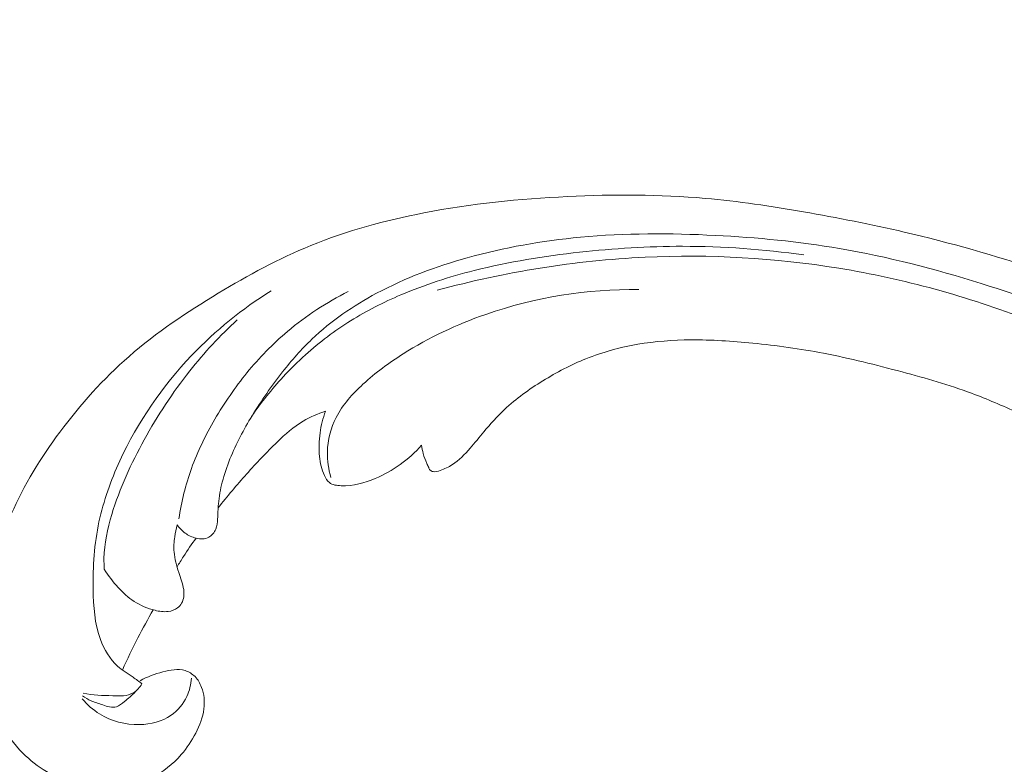
# Model space of a CAD drawing. Units: centimetres. Extents: x 24 to 1052, y -689 to 111.
# Drawn here: x 154 to 162, y -70 to -64 of the extents above; entities that cross this region are included whole.
import ezdxf

# ---------------------------------------------------------------- set-up
doc = ezdxf.new("R2010")
doc.units = ezdxf.units.CM
doc.header["$MEASUREMENT"] = 0
doc.layers.add('layer 1', color=7, linetype='Continuous')

msp = doc.modelspace()

# ---------------------------------------------------------------- linework, layer by layer
at = {"layer": 'layer 1', "color": 250, "lineweight": 20}
for points, knots in [([(553.14097, -413.86725), (553.14097, -413.86725), (553.14097, -13.86723), (553.14097, -13.86723), (553.14097, -13.86723), (553.14097, -13.86723), (53.14089, -13.86723), (53.14089, -13.86723), (53.14089, -13.86723), (53.14089, -13.86723), (53.14089, -413.86725), (53.14089, -413.86725), (53.14089, -413.86725), (53.14089, -413.86725), (553.14097, -413.86725), (553.14097, -413.86725)], [0, 0, 0, 0, 0.2, 0.2, 0.2, 0.2, 0.4, 0.4, 0.4, 0.4, 0.6, 0.6, 0.6, 0.6, 1, 1, 1, 1]), ([(163.72066, -67.98809), (163.90751, -68.08373), (164.09077, -68.18626), (164.27094, -68.2945), (164.27094, -68.2945), (164.48361, -68.42218), (164.6919, -68.55769), (164.89189, -68.70495), (164.89189, -68.70495), (165.07302, -68.83829), (165.24724, -68.98126), (165.41945, -69.1267), (165.41945, -69.1267), (165.61285, -69.29012), (165.80364, -69.45667), (165.98624, -69.63262), (165.98624, -69.63262), (166.20878, -69.84697), (166.41902, -70.07522), (166.614, -70.3172), (166.614, -70.3172), (166.79514, -70.54203), (166.96316, -70.77878), (167.11117, -71.02768), (167.11117, -71.02768), (167.22844, -71.22501), (167.33314, -71.42985), (167.41867, -71.64644), (167.41867, -71.64644), (167.47088, -71.77847), (167.51592, -71.9149), (167.52827, -72.05627), (167.52827, -72.05627), (167.53263, -72.1066), (167.53292, -72.1575), (167.52893, -72.20808), (167.52893, -72.20808), (167.52316, -72.28013), (167.50882, -72.35165), (167.48817, -72.42087), (167.48817, -72.42087), (167.46367, -72.50334), (167.43039, -72.58264), (167.39088, -72.66007), (167.39088, -72.66007), (167.3684, -72.70395), (167.34392, -72.7472), (167.30985, -72.78137), (167.30985, -72.78137), (167.28091, -72.81029), (167.24507, -72.83249), (167.20719, -72.84722), (167.20719, -72.84722), (167.17751, -72.85876), (167.14662, -72.86552), (167.11526, -72.86977), (167.11526, -72.86977), (167.08629, -72.87363), (167.05686, -72.8753), (167.02899, -72.88431), (167.02899, -72.88431), (166.99683, -72.89467), (166.9666, -72.91485), (166.94344, -72.94075), (166.94344, -72.94075), (166.92395, -72.96257), (166.90945, -72.98861), (166.89798, -73.01566), (166.89798, -73.01566), (166.88687, -73.04178), (166.87848, -73.06894), (166.87273, -73.09669), (166.87273, -73.09669), (166.86124, -73.15211), (166.86004, -73.20974), (166.86799, -73.266), (166.86799, -73.266), (166.87547, -73.31902), (166.89112, -73.37091), (166.91693, -73.41652), (166.91693, -73.41652), (166.93854, -73.45458), (166.96714, -73.48819), (166.9992, -73.51735), (166.9992, -73.51735), (167.06142, -73.57391), (167.13661, -73.61365), (167.21562, -73.6422), (167.21562, -73.6422), (167.30481, -73.67449), (167.39883, -73.69256), (167.49264, -73.69048), (167.49264, -73.69048), (167.65998, -73.68672), (167.82646, -73.61907), (167.97144, -73.52302), (167.97144, -73.52302), (168.12461, -73.42149), (168.25374, -73.28829), (168.35441, -73.13528), (168.35441, -73.13528), (168.43241, -73.01679), (168.49328, -72.88648), (168.53711, -72.751), (168.53711, -72.751), (168.60007, -72.55625), (168.62789, -72.35088), (168.62964, -72.1462), (168.62964, -72.1462), (168.63153, -71.93018), (168.60434, -71.71488), (168.5493, -71.50891), (168.5493, -71.50891), (168.48955, -71.28534), (168.39688, -71.07264), (168.29551, -70.86538), (168.29551, -70.86538), (168.19931, -70.6686), (168.09536, -70.4768), (167.97744, -70.29472), (167.97744, -70.29472), (167.83867, -70.08059), (167.68056, -69.88001), (167.51911, -69.68301), (167.51911, -69.68301), (167.3193, -69.43932), (167.11441, -69.20111), (166.903, -68.96872), (166.903, -68.96872), (166.71136, -68.75806), (166.51439, -68.55219), (166.30542, -68.35988), (166.30542, -68.35988), (166.09794, -68.169), (165.87869, -67.99155), (165.65207, -67.82506), (165.65207, -67.82506), (165.39739, -67.63804), (165.13354, -67.46482), (164.86687, -67.29634), (164.86687, -67.29634), (164.55681, -67.10043), (164.24289, -66.91085), (163.92154, -66.73511), (163.92154, -66.73511), (163.70983, -66.61939), (163.49477, -66.5096), (163.27561, -66.40938), (163.27561, -66.40938), (162.98425, -66.27601), (162.68558, -66.15954), (162.38232, -66.05642), (162.38232, -66.05642), (162.02052, -65.93334), (161.65236, -65.82946), (161.28033, -65.74277), (161.28033, -65.74277), (161.00845, -65.6795), (160.73446, -65.62529), (160.45918, -65.57747), (160.45918, -65.57747), (160.1928, -65.5312), (159.92527, -65.49082), (159.65591, -65.46735), (159.65591, -65.46735), (159.28353, -65.4347), (158.90792, -65.4343), (158.53316, -65.45245), (158.53316, -65.45245), (158.13997, -65.47137), (157.74762, -65.51081), (157.35936, -65.58611), (157.35936, -65.58611), (157.0459, -65.64681), (156.73517, -65.73101), (156.43864, -65.85233), (156.43864, -65.85233), (156.1771, -65.95929), (155.9267, -66.09509), (155.68222, -66.24242), (155.68222, -66.24242), (155.42744, -66.39579), (155.17906, -66.56164), (154.95479, -66.75773), (154.95479, -66.75773), (154.74593, -66.94033), (154.55801, -67.14913), (154.39025, -67.37469), (154.39025, -67.37469), (154.23477, -67.58376), (154.09659, -67.80707), (153.99404, -68.0458), (153.99404, -68.0458), (153.9178, -68.22324), (153.86123, -68.40914), (153.81596, -68.59847), (153.81596, -68.59847), (153.77626, -68.76465), (153.74536, -68.93349), (153.74614, -69.10272), (153.74614, -69.10272), (153.74678, -69.23445), (153.76664, -69.36633), (153.80269, -69.4926), (153.80269, -69.4926), (153.82811, -69.58115), (153.8614, -69.66695), (153.90466, -69.74722), (153.90466, -69.74722), (153.95388, -69.8385), (154.01585, -69.92274), (154.08846, -69.99543), (154.08846, -69.99543), (154.14646, -70.05345), (154.21117, -70.10416), (154.28116, -70.14592), (154.28116, -70.14592), (154.36754, -70.19765), (154.4619, -70.23578), (154.55971, -70.25827), (154.55971, -70.25827), (154.64932, -70.27889), (154.74182, -70.2864), (154.83396, -70.27932), (154.83396, -70.27932), (154.93929, -70.27132), (155.04409, -70.24434), (155.13968, -70.19606), (155.13968, -70.19606), (155.23094, -70.15004), (155.31372, -70.08458), (155.38123, -70.00656), (155.38123, -70.00656), (155.4271, -69.95339), (155.466, -69.89453), (155.4989, -69.83138), (155.4989, -69.83138), (155.53112, -69.7696), (155.5575, -69.70377), (155.56597, -69.63483), (155.56597, -69.63483), (155.57319, -69.57559), (155.56716, -69.51405), (155.54643, -69.45832), (155.54643, -69.45832), (155.53429, -69.42589), (155.51716, -69.39544), (155.49332, -69.37117), (155.49332, -69.37117), (155.47062, -69.34803), (155.44176, -69.33049), (155.41139, -69.32135), (155.41139, -69.32135), (155.3542, -69.30411), (155.29143, -69.31634), (155.23153, -69.33212), (155.23153, -69.33212), (155.16561, -69.34951), (155.10312, -69.37112), (155.0451, -69.40469)], [0, 0, 0, 0, 0.0151515, 0.0151515, 0.0151515, 0.0151515, 0.030303, 0.030303, 0.030303, 0.030303, 0.0454545, 0.0454545, 0.0454545, 0.0454545, 0.0606061, 0.0606061, 0.0606061, 0.0606061, 0.0757576, 0.0757576, 0.0757576, 0.0757576, 0.0909091, 0.0909091, 0.0909091, 0.0909091, 0.1060606, 0.1060606, 0.1060606, 0.1060606, 0.1212121, 0.1212121, 0.1212121, 0.1212121, 0.1363636, 0.1363636, 0.1363636, 0.1363636, 0.1515152, 0.1515152, 0.1515152, 0.1515152, 0.1666667, 0.1666667, 0.1666667, 0.1666667, 0.1818182, 0.1818182, 0.1818182, 0.1818182, 0.1969697, 0.1969697, 0.1969697, 0.1969697, 0.2121212, 0.2121212, 0.2121212, 0.2121212, 0.2272727, 0.2272727, 0.2272727, 0.2272727, 0.2424242, 0.2424242, 0.2424242, 0.2424242, 0.2575758, 0.2575758, 0.2575758, 0.2575758, 0.2727273, 0.2727273, 0.2727273, 0.2727273, 0.2878788, 0.2878788, 0.2878788, 0.2878788, 0.3030303, 0.3030303, 0.3030303, 0.3030303, 0.3181818, 0.3181818, 0.3181818, 0.3181818, 0.3333333, 0.3333333, 0.3333333, 0.3333333, 0.3484848, 0.3484848, 0.3484848, 0.3484848, 0.3636364, 0.3636364, 0.3636364, 0.3636364, 0.3787879, 0.3787879, 0.3787879, 0.3787879, 0.3939394, 0.3939394, 0.3939394, 0.3939394, 0.4090909, 0.4090909, 0.4090909, 0.4090909, 0.4242424, 0.4242424, 0.4242424, 0.4242424, 0.4393939, 0.4393939, 0.4393939, 0.4393939, 0.4545455, 0.4545455, 0.4545455, 0.4545455, 0.469697, 0.469697, 0.469697, 0.469697, 0.4848485, 0.4848485, 0.4848485, 0.4848485, 0.5, 0.5, 0.5, 0.5, 0.5151515, 0.5151515, 0.5151515, 0.5151515, 0.530303, 0.530303, 0.530303, 0.530303, 0.5454545, 0.5454545, 0.5454545, 0.5454545, 0.5606061, 0.5606061, 0.5606061, 0.5606061, 0.5757576, 0.5757576, 0.5757576, 0.5757576, 0.5909091, 0.5909091, 0.5909091, 0.5909091, 0.6060606, 0.6060606, 0.6060606, 0.6060606, 0.6212121, 0.6212121, 0.6212121, 0.6212121, 0.6363636, 0.6363636, 0.6363636, 0.6363636, 0.6515152, 0.6515152, 0.6515152, 0.6515152, 0.6666667, 0.6666667, 0.6666667, 0.6666667, 0.6818182, 0.6818182, 0.6818182, 0.6818182, 0.6969697, 0.6969697, 0.6969697, 0.6969697, 0.7121212, 0.7121212, 0.7121212, 0.7121212, 0.7272727, 0.7272727, 0.7272727, 0.7272727, 0.7424242, 0.7424242, 0.7424242, 0.7424242, 0.7575758, 0.7575758, 0.7575758, 0.7575758, 0.7727273, 0.7727273, 0.7727273, 0.7727273, 0.7878788, 0.7878788, 0.7878788, 0.7878788, 0.8030303, 0.8030303, 0.8030303, 0.8030303, 0.8181818, 0.8181818, 0.8181818, 0.8181818, 0.8333333, 0.8333333, 0.8333333, 0.8333333, 0.8484848, 0.8484848, 0.8484848, 0.8484848, 0.8636364, 0.8636364, 0.8636364, 0.8636364, 0.8787879, 0.8787879, 0.8787879, 0.8787879, 0.8939394, 0.8939394, 0.8939394, 0.8939394, 0.9090909, 0.9090909, 0.9090909, 0.9090909, 0.9242424, 0.9242424, 0.9242424, 0.9242424, 0.9393939, 0.9393939, 0.9393939, 0.9393939, 0.9545455, 0.9545455, 0.9545455, 0.9545455, 0.969697, 0.969697, 0.969697, 0.969697, 1, 1, 1, 1]), ([(155.34737, -68.13137), (155.36493, -68.15748), (155.38704, -68.18088), (155.41207, -68.19915), (155.41207, -68.19915), (155.43873, -68.21869), (155.46869, -68.23248), (155.5018, -68.24029), (155.5018, -68.24029), (155.53657, -68.24843), (155.57466, -68.25001), (155.60541, -68.23369), (155.60541, -68.23369), (155.6306, -68.22034), (155.65082, -68.19499), (155.6623, -68.16752), (155.6623, -68.16752), (155.67332, -68.14097), (155.6761, -68.11232), (155.67779, -68.08389), (155.67779, -68.08389), (155.68025, -68.04252), (155.68046, -68.00139), (155.68393, -67.9605), (155.68393, -67.9605), (155.68887, -67.90127), (155.70056, -67.84239), (155.71562, -67.78441), (155.71562, -67.78441), (155.74943, -67.65506), (155.8006, -67.53085), (155.86176, -67.41263), (155.86176, -67.41263), (155.89189, -67.35443), (155.92433, -67.29768), (155.95835, -67.24197), (155.95835, -67.24197), (156.03421, -67.11752), (156.11769, -66.99791), (156.2078, -66.88369), (156.2078, -66.88369), (156.28212, -66.78947), (156.36106, -66.69886), (156.44734, -66.61643), (156.44734, -66.61643), (156.60403, -66.46647), (156.78493, -66.34326), (156.97504, -66.24176), (156.97504, -66.24176), (157.20983, -66.11638), (157.45866, -66.02404), (157.71255, -65.95313), (157.71255, -65.95313), (158.01558, -65.86832), (158.32562, -65.81385), (158.63698, -65.78467), (158.63698, -65.78467), (159.00322, -65.75038), (159.37108, -65.75109), (159.73767, -65.76977), (159.73767, -65.76977), (160.07781, -65.78709), (160.41686, -65.81975), (160.75166, -65.87684), (160.75166, -65.87684), (161.14322, -65.94349), (161.52898, -66.04348), (161.90836, -66.16236), (161.90836, -66.16236), (162.25505, -66.27106), (162.5964, -66.39552), (162.93332, -66.53111), (162.93332, -66.53111), (163.13667, -66.61303), (163.33834, -66.69896), (163.53806, -66.78943)], [0, 0, 0, 0, 0.05, 0.05, 0.05, 0.05, 0.1, 0.1, 0.1, 0.1, 0.15, 0.15, 0.15, 0.15, 0.2, 0.2, 0.2, 0.2, 0.25, 0.25, 0.25, 0.25, 0.3, 0.3, 0.3, 0.3, 0.35, 0.35, 0.35, 0.35, 0.4, 0.4, 0.4, 0.4, 0.45, 0.45, 0.45, 0.45, 0.5, 0.5, 0.5, 0.5, 0.55, 0.55, 0.55, 0.55, 0.6, 0.6, 0.6, 0.6, 0.65, 0.65, 0.65, 0.65, 0.7, 0.7, 0.7, 0.7, 0.75, 0.75, 0.75, 0.75, 0.8, 0.8, 0.8, 0.8, 0.85, 0.85, 0.85, 0.85, 0.9, 0.9, 0.9, 0.9, 1, 1, 1, 1]), ([(155.95509, -67.2472), (156.03283, -67.13278), (156.11897, -67.02413), (156.21251, -66.92303), (156.21251, -66.92303), (156.27056, -66.86028), (156.33145, -66.80046), (156.39496, -66.74362), (156.39496, -66.74362), (156.50978, -66.64076), (156.63308, -66.54761), (156.763, -66.46648), (156.763, -66.46648), (156.89369, -66.38482), (157.03126, -66.31535), (157.17232, -66.25531), (157.17232, -66.25531), (157.3668, -66.17236), (157.56804, -66.10748), (157.77182, -66.056), (157.77182, -66.056), (158.05462, -65.98452), (158.3426, -65.93865), (158.63144, -65.90698), (158.63144, -65.90698), (158.9104, -65.8763), (159.19028, -65.8588), (159.47008, -65.85866), (159.47008, -65.85866), (159.80141, -65.85862), (160.1327, -65.8831), (160.45991, -65.92947)], [0, 0, 0, 0, 0.1111111, 0.1111111, 0.1111111, 0.1111111, 0.2222222, 0.2222222, 0.2222222, 0.2222222, 0.3333333, 0.3333333, 0.3333333, 0.3333333, 0.4444444, 0.4444444, 0.4444444, 0.4444444, 0.5555556, 0.5555556, 0.5555556, 0.5555556, 0.6666667, 0.6666667, 0.6666667, 0.6666667, 0.7777778, 0.7777778, 0.7777778, 0.7777778, 1, 1, 1, 1]), ([(163.11977, -66.84151), (162.85218, -66.69896), (162.57651, -66.57196), (162.2941, -66.46168), (162.2941, -66.46168), (161.79506, -66.26687), (161.27541, -66.1241), (160.74636, -66.03782), (160.74636, -66.03782), (160.22496, -65.95276), (159.69441, -65.92248), (159.16488, -65.94775), (159.16488, -65.94775), (158.59335, -65.97485), (158.02297, -66.06664), (157.46881, -66.2175)], [0, 0, 0, 0, 0.2, 0.2, 0.2, 0.2, 0.4, 0.4, 0.4, 0.4, 0.6, 0.6, 0.6, 0.6, 1, 1, 1, 1]), ([(155.06029, -69.42882), (155.03608, -69.41097), (155.01225, -69.39282), (154.98745, -69.37563), (154.98745, -69.37563), (154.94481, -69.34614), (154.89968, -69.31981), (154.86117, -69.28531), (154.86117, -69.28531), (154.79765, -69.2286), (154.75228, -69.14963), (154.7219, -69.06689), (154.7219, -69.06689), (154.67407, -68.93665), (154.66356, -68.79691), (154.66158, -68.65738), (154.66158, -68.65738), (154.65885, -68.47221), (154.67125, -68.28735), (154.70953, -68.10754), (154.70953, -68.10754), (154.74614, -67.93629), (154.80616, -67.76963), (154.87992, -67.60964), (154.87992, -67.60964), (155.02632, -67.29195), (155.22653, -67.00064), (155.46563, -66.74941), (155.46563, -66.74941), (155.65967, -66.54556), (155.87925, -66.3682), (156.11517, -66.2219)], [0, 0, 0, 0, 0.1111111, 0.1111111, 0.1111111, 0.1111111, 0.2222222, 0.2222222, 0.2222222, 0.2222222, 0.3333333, 0.3333333, 0.3333333, 0.3333333, 0.4444444, 0.4444444, 0.4444444, 0.4444444, 0.5555556, 0.5555556, 0.5555556, 0.5555556, 0.6666667, 0.6666667, 0.6666667, 0.6666667, 0.7777778, 0.7777778, 0.7777778, 0.7777778, 1, 1, 1, 1]), ([(156.74375, -66.22804), (156.56747, -66.31574), (156.39972, -66.42497), (156.24753, -66.55346), (156.24753, -66.55346), (156.1273, -66.65488), (156.01692, -66.76824), (155.91698, -66.89061), (155.91698, -66.89061), (155.81978, -67.00966), (155.73256, -67.13708), (155.65478, -67.27064), (155.65478, -67.27064), (155.58024, -67.39864), (155.51437, -67.53217), (155.46408, -67.67172), (155.46408, -67.67172), (155.41619, -67.80456), (155.38246, -67.94294), (155.36127, -68.0824)], [0, 0, 0, 0, 0.1666667, 0.1666667, 0.1666667, 0.1666667, 0.3333333, 0.3333333, 0.3333333, 0.3333333, 0.5, 0.5, 0.5, 0.5, 0.6666667, 0.6666667, 0.6666667, 0.6666667, 1, 1, 1, 1]), ([(156.60178, -67.74536), (156.58188, -67.67878), (156.57148, -67.60841), (156.57316, -67.53776), (156.57316, -67.53776), (156.57544, -67.44004), (156.60092, -67.34189), (156.64509, -67.25515), (156.64509, -67.25515), (156.69807, -67.15089), (156.77794, -67.06301), (156.86366, -66.98426), (156.86366, -66.98426), (156.96549, -66.89086), (157.07554, -66.81012), (157.19049, -66.73741), (157.19049, -66.73741), (157.4019, -66.6034), (157.62941, -66.49636), (157.86518, -66.4142), (157.86518, -66.4142), (158.26758, -66.27394), (158.69375, -66.20628), (159.11366, -66.21209)], [0, 0, 0, 0, 0.1428571, 0.1428571, 0.1428571, 0.1428571, 0.2857143, 0.2857143, 0.2857143, 0.2857143, 0.4285714, 0.4285714, 0.4285714, 0.4285714, 0.5714286, 0.5714286, 0.5714286, 0.5714286, 0.7142857, 0.7142857, 0.7142857, 0.7142857, 1, 1, 1, 1]), ([(155.83746, -66.45806), (155.69857, -66.5871), (155.56842, -66.72686), (155.44988, -66.87624), (155.44988, -66.87624), (155.31062, -67.05165), (155.18755, -67.2405), (155.07875, -67.4375), (155.07875, -67.4375), (154.97158, -67.63152), (154.87842, -67.83353), (154.81404, -68.04715), (154.81404, -68.04715), (154.77875, -68.16421), (154.75217, -68.28473), (154.75024, -68.40594), (154.75024, -68.40594), (154.74977, -68.43562), (154.75075, -68.46528), (154.7528, -68.49481)], [0, 0, 0, 0, 0.1666667, 0.1666667, 0.1666667, 0.1666667, 0.3333333, 0.3333333, 0.3333333, 0.3333333, 0.5, 0.5, 0.5, 0.5, 0.6666667, 0.6666667, 0.6666667, 0.6666667, 1, 1, 1, 1]), ([(157.34204, -67.48168), (157.34487, -67.5048), (157.34931, -67.52772), (157.35533, -67.55013), (157.35533, -67.55013), (157.36275, -67.57778), (157.37285, -67.60469), (157.38443, -67.63035), (157.38443, -67.63035), (157.38949, -67.64122), (157.39471, -67.65193), (157.39952, -67.66336), (157.39952, -67.66336), (157.40275, -67.67105), (157.40577, -67.6791), (157.41111, -67.68508), (157.41111, -67.68508), (157.41722, -67.69168), (157.4262, -67.69563), (157.43525, -67.69742), (157.43525, -67.69742), (157.45488, -67.70142), (157.47457, -67.6955), (157.49365, -67.6888), (157.49365, -67.6888), (157.529, -67.67619), (157.56228, -67.66044), (157.59309, -67.64041), (157.59309, -67.64041), (157.64755, -67.60506), (157.69429, -67.55637), (157.73791, -67.50622), (157.73791, -67.50622), (157.77625, -67.46222), (157.81212, -67.41705), (157.84923, -67.37262), (157.84923, -67.37262), (157.90225, -67.30935), (157.95778, -67.24748), (158.01777, -67.19104), (158.01777, -67.19104), (158.11327, -67.10124), (158.22017, -67.02493), (158.33116, -66.95654), (158.33116, -66.95654), (158.44399, -66.8871), (158.56109, -66.82572), (158.6829, -66.77689), (158.6829, -66.77689), (158.819, -66.72225), (158.96112, -66.68308), (159.10484, -66.65841), (159.10484, -66.65841), (159.24813, -66.63384), (159.39315, -66.6237), (159.53786, -66.62249), (159.53786, -66.62249), (159.70683, -66.62113), (159.87531, -66.63205), (160.04319, -66.64872), (160.04319, -66.64872), (160.2374, -66.66797), (160.43071, -66.69484), (160.6219, -66.73159), (160.6219, -66.73159), (160.83751, -66.77301), (161.05057, -66.8271), (161.26286, -66.88408), (161.26286, -66.88408), (161.45396, -66.93551), (161.64444, -66.98926), (161.82975, -67.05809), (161.82975, -67.05809), (161.95722, -67.10558), (162.0822, -67.16006), (162.20602, -67.21692), (162.20602, -67.21692), (162.26882, -67.24569), (162.33145, -67.27514), (162.39347, -67.30567)], [0, 0, 0, 0, 0.047619, 0.047619, 0.047619, 0.047619, 0.0952381, 0.0952381, 0.0952381, 0.0952381, 0.1428571, 0.1428571, 0.1428571, 0.1428571, 0.1904762, 0.1904762, 0.1904762, 0.1904762, 0.2380952, 0.2380952, 0.2380952, 0.2380952, 0.2857143, 0.2857143, 0.2857143, 0.2857143, 0.3333333, 0.3333333, 0.3333333, 0.3333333, 0.3809524, 0.3809524, 0.3809524, 0.3809524, 0.4285714, 0.4285714, 0.4285714, 0.4285714, 0.4761905, 0.4761905, 0.4761905, 0.4761905, 0.5238095, 0.5238095, 0.5238095, 0.5238095, 0.5714286, 0.5714286, 0.5714286, 0.5714286, 0.6190476, 0.6190476, 0.6190476, 0.6190476, 0.6666667, 0.6666667, 0.6666667, 0.6666667, 0.7142857, 0.7142857, 0.7142857, 0.7142857, 0.7619048, 0.7619048, 0.7619048, 0.7619048, 0.8095238, 0.8095238, 0.8095238, 0.8095238, 0.8571429, 0.8571429, 0.8571429, 0.8571429, 0.9047619, 0.9047619, 0.9047619, 0.9047619, 1, 1, 1, 1]), ([(155.6817, -67.99406), (155.75599, -67.89952), (155.83353, -67.80761), (155.91332, -67.71806), (155.91332, -67.71806), (155.99366, -67.62804), (156.07646, -67.54043), (156.16357, -67.45646), (156.16357, -67.45646), (156.22932, -67.39318), (156.29756, -67.3318), (156.3748, -67.28556), (156.3748, -67.28556), (156.43235, -67.25104), (156.49484, -67.22477), (156.55837, -67.20508)], [0, 0, 0, 0, 0.2, 0.2, 0.2, 0.2, 0.4, 0.4, 0.4, 0.4, 0.6, 0.6, 0.6, 0.6, 1, 1, 1, 1]), ([(156.55837, -67.20508), (156.53716, -67.26204), (156.52183, -67.3214), (156.51325, -67.38183), (156.51325, -67.38183), (156.50418, -67.44565), (156.50266, -67.51066), (156.50907, -67.57426), (156.50907, -67.57426), (156.51446, -67.62735), (156.5254, -67.67943), (156.54834, -67.72882), (156.54834, -67.72882), (156.5587, -67.75125), (156.57147, -67.77319), (156.58957, -67.78723), (156.58957, -67.78723), (156.61501, -67.80707), (156.65064, -67.81161), (156.68536, -67.8126), (156.68536, -67.8126), (156.78423, -67.8156), (156.8754, -67.79088), (156.96331, -67.75349), (156.96331, -67.75349), (157.10533, -67.69298), (157.23851, -67.59926), (157.34204, -67.48168)], [0, 0, 0, 0, 0.125, 0.125, 0.125, 0.125, 0.25, 0.25, 0.25, 0.25, 0.375, 0.375, 0.375, 0.375, 0.5, 0.5, 0.5, 0.5, 0.625, 0.625, 0.625, 0.625, 0.75, 0.75, 0.75, 0.75, 1, 1, 1, 1]), ([(154.7528, -68.49481), (154.78505, -68.54771), (154.82298, -68.59676), (154.86485, -68.6423), (154.86485, -68.6423), (154.90445, -68.68547), (154.94758, -68.72555), (154.99617, -68.75716), (154.99617, -68.75716), (155.04805, -68.79078), (155.10616, -68.81467), (155.16675, -68.82961), (155.16675, -68.82961), (155.20213, -68.83822), (155.2384, -68.84387), (155.27467, -68.83906), (155.27467, -68.83906), (155.30179, -68.83554), (155.32879, -68.82629), (155.35089, -68.80942), (155.35089, -68.80942), (155.36405, -68.79927), (155.37556, -68.78641), (155.38377, -68.77193), (155.38377, -68.77193), (155.40226, -68.73951), (155.40497, -68.69873), (155.40048, -68.66089), (155.40048, -68.66089), (155.39456, -68.61097), (155.37591, -68.56604), (155.36004, -68.51968), (155.36004, -68.51968), (155.34163, -68.46611), (155.32687, -68.41053), (155.32243, -68.35387), (155.32243, -68.35387), (155.3192, -68.31284), (155.32142, -68.27121), (155.327, -68.23016), (155.327, -68.23016), (155.33148, -68.19668), (155.33822, -68.1637), (155.34737, -68.13137)], [0, 0, 0, 0, 0.0833333, 0.0833333, 0.0833333, 0.0833333, 0.1666667, 0.1666667, 0.1666667, 0.1666667, 0.25, 0.25, 0.25, 0.25, 0.3333333, 0.3333333, 0.3333333, 0.3333333, 0.4166667, 0.4166667, 0.4166667, 0.4166667, 0.5, 0.5, 0.5, 0.5, 0.5833333, 0.5833333, 0.5833333, 0.5833333, 0.6666667, 0.6666667, 0.6666667, 0.6666667, 0.75, 0.75, 0.75, 0.75, 0.8333333, 0.8333333, 0.8333333, 0.8333333, 1, 1, 1, 1]), ([(155.5018, -68.24029), (155.46599, -68.2891), (155.43165, -68.33904), (155.39899, -68.39004), (155.39899, -68.39004), (155.38086, -68.41842), (155.36328, -68.44705), (155.34613, -68.47601)], [0, 0, 0, 0, 0.3333333, 0.3333333, 0.3333333, 0.3333333, 1, 1, 1, 1]), ([(155.15272, -68.82596), (155.10878, -68.90097), (155.0668, -68.97722), (155.02688, -69.05464), (155.02688, -69.05464), (154.98233, -69.14087), (154.94043, -69.22843), (154.9011, -69.31719)], [0, 0, 0, 0, 0.3333333, 0.3333333, 0.3333333, 0.3333333, 1, 1, 1, 1]), ([(154.57236, -69.55142), (154.61315, -69.59946), (154.66079, -69.64199), (154.71392, -69.67522), (154.71392, -69.67522), (154.81016, -69.73538), (154.92449, -69.76538), (155.04016, -69.76283), (155.04016, -69.76283), (155.13147, -69.76082), (155.22373, -69.73856), (155.29821, -69.68599), (155.29821, -69.68599), (155.35215, -69.64792), (155.39677, -69.594), (155.42556, -69.53307), (155.42556, -69.53307), (155.44795, -69.48564), (155.46068, -69.43408), (155.46485, -69.3824)], [0, 0, 0, 0, 0.1666667, 0.1666667, 0.1666667, 0.1666667, 0.3333333, 0.3333333, 0.3333333, 0.3333333, 0.5, 0.5, 0.5, 0.5, 0.6666667, 0.6666667, 0.6666667, 0.6666667, 1, 1, 1, 1]), ([(154.5801, -69.50691), (154.65927, -69.52401), (154.73831, -69.52451), (154.82252, -69.52702), (154.82252, -69.52702), (154.88022, -69.52876), (154.94036, -69.53146), (154.98823, -69.50336), (154.98823, -69.50336), (155.01726, -69.48648), (155.04178, -69.45824), (155.06029, -69.42882)], [0, 0, 0, 0, 0.25, 0.25, 0.25, 0.25, 0.5, 0.5, 0.5, 0.5, 1, 1, 1, 1]), ([(155.00448, -69.49755), (154.97779, -69.52541), (154.94834, -69.5485), (154.91785, -69.57389), (154.91785, -69.57389), (154.89671, -69.59143), (154.87507, -69.61008), (154.85104, -69.61712), (154.85104, -69.61712), (154.81641, -69.62744), (154.7768, -69.61376), (154.73973, -69.60179), (154.73973, -69.60179), (154.7065, -69.59095), (154.67536, -69.58161), (154.64506, -69.56793), (154.64506, -69.56793), (154.62066, -69.55696), (154.59689, -69.54327), (154.57428, -69.52833)], [0, 0, 0, 0, 0.1666667, 0.1666667, 0.1666667, 0.1666667, 0.3333333, 0.3333333, 0.3333333, 0.3333333, 0.5, 0.5, 0.5, 0.5, 0.6666667, 0.6666667, 0.6666667, 0.6666667, 1, 1, 1, 1])]:
    msp.add_open_spline(points, degree=3, knots=knots, dxfattribs=at)

doc.saveas('drawing.dxf')
